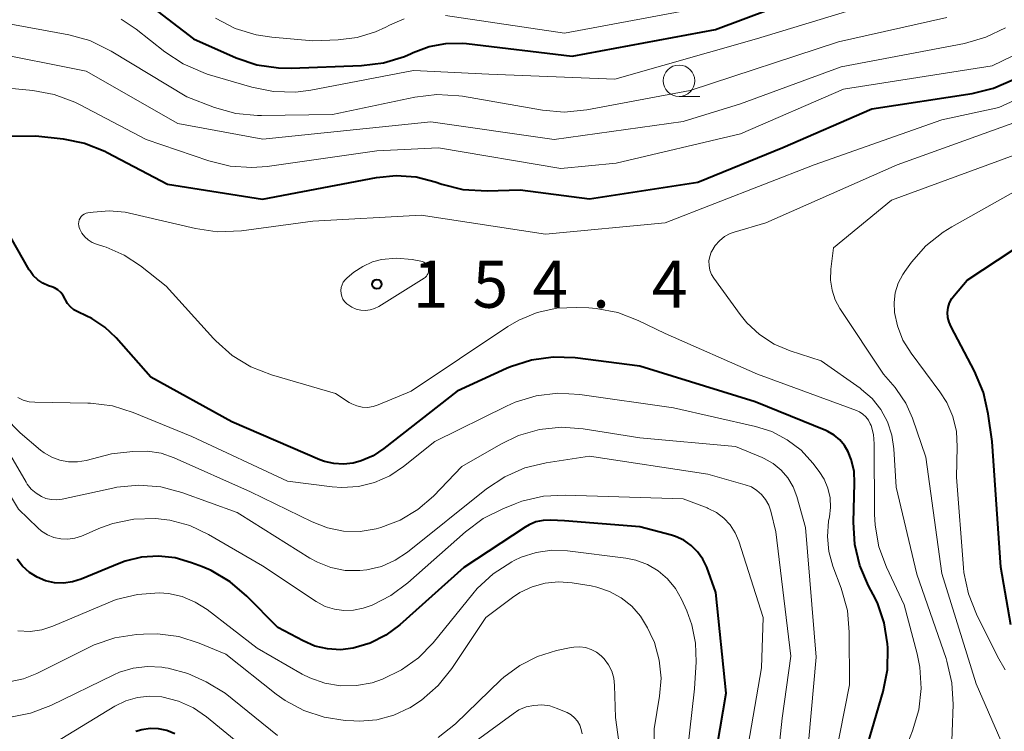
# Model space of a CAD drawing. Units: metres. Extents: x -68000 to -66747, y 30000 to 31500.
# Drawn here: x -67872 to -67794, y 30546 to 30603 of the extents above; entities that cross this region are included whole.
import ezdxf

# ---------------------------------------------------------------- set-up
doc = ezdxf.new("R2010")
doc.units = ezdxf.units.M
for name, color, linetype, lineweight in [('633100_広葉樹林', 7, 'Continuous', 13), ('710100_等高線(計曲線)', 7, 'Continuous', 40), ('710200_等高線(主曲線)', 7, 'Continuous', 13), ('731200_図化機測定による標高点', 7, 'Continuous', 40)]:
    doc.layers.add(name, color=color, linetype=linetype, lineweight=lineweight)
doc.styles.add('Style-WORKING', font='MS Gothic.ttf')

msp = doc.modelspace()

# ---------------------------------------------------------------- linework, layer by layer
at = {"layer": '633100_広葉樹林', "linetype": 'Continuous', "lineweight": 13}
msp.add_line((-67819.89, 30596.42), (-67818.223, 30596.42), dxfattribs=at)
msp.add_circle((-67819.89, 30597.67), 1.25, dxfattribs=at)
at = {"layer": '710100_等高線(計曲線)', "linetype": 'Continuous', "lineweight": 40, "flags": 128}
for points, elevation in [([(-67862.57, 30604.15), (-67858.49, 30601), (-67855.1, 30599.51), (-67853.45, 30598.95), (-67851.73, 30598.69), (-67850.71, 30598.67), (-67845.12, 30598.88), (-67843.39, 30599.1), (-67841.72, 30599.61), (-67841.17, 30599.85), (-67841.02, 30599.92), (-67839.76, 30600.4), (-67838.43, 30600.64), (-67837.09, 30600.66), (-67836.78, 30600.63), (-67828.37, 30599.63), (-67817, 30601.74), (-67806.21, 30605.8)], 140), ([(-67881.64, 30593.23), (-67871, 30593.3), (-67868.85, 30593.06), (-67867.15, 30592.71), (-67865.53, 30592.07), (-67865.35, 30591.98), (-67860.54, 30589.46), (-67853, 30588.26), (-67843.93, 30589.99), (-67842.37, 30590.15), (-67840.79, 30590.03), (-67839.28, 30589.65), (-67838.75, 30589.46), (-67837.06, 30589.04), (-67835.15, 30588.92), (-67832.52, 30589), (-67827, 30588.28), (-67818.39, 30589.61), (-67811.64, 30592.36), (-67804.56, 30595.44), (-67796.6, 30596.67), (-67794.9, 30597.08), (-67793.31, 30597.78)], 150), ([(-67871.53, 30582.65), (-67873, 30585.22), (-67878.13, 30589.87), (-67879.97, 30591.13), (-67880.34, 30591.34), (-67880.75, 30591.48), (-67881.17, 30591.55), (-67881.6, 30591.55), (-67882.02, 30591.47), (-67882.18, 30591.42), (-67882.27, 30591.38), (-67882.38, 30591.36), (-67882.48, 30591.35), (-67882.59, 30591.36), (-67882.69, 30591.39), (-67882.79, 30591.43), (-67882.87, 30591.49), (-67882.95, 30591.57), (-67883.01, 30591.66), (-67883.05, 30591.75), (-67883.08, 30591.86), (-67883.09, 30591.96), (-67883.08, 30592.07)], 150), ([(-67798.38, 30580.02), (-67798.2, 30580.37), (-67798, 30580.64), (-67797, 30581.82), (-67786.1, 30589)], 160), ([(-67871.5, 30582.6), (-67871.53, 30582.65)], 150), ([(-67861.88, 30574.12), (-67864.63, 30577.24), (-67865.53, 30578.09), (-67866.56, 30578.77), (-67867.01, 30578.99), (-67867.68, 30579.3), (-67867.99, 30579.47), (-67868.26, 30579.69), (-67868.49, 30579.96), (-67868.66, 30580.26), (-67868.69, 30580.32), (-67868.84, 30580.59), (-67869.03, 30580.83), (-67869.26, 30581.04), (-67869.52, 30581.2), (-67869.73, 30581.28), (-67870, 30581.38), (-67870.45, 30581.58), (-67870.86, 30581.86), (-67871.21, 30582.2), (-67871.5, 30582.6)], 150), ([(-67793.52, 30554.42), (-67794.31, 30559), (-67795.01, 30568.99), (-67795.31, 30571.2), (-67795.68, 30572.9), (-67796.4, 30574.6), (-67798.27, 30578.1), (-67798.43, 30578.47), (-67798.52, 30578.85), (-67798.54, 30579.25), (-67798.49, 30579.64), (-67798.38, 30580.02)], 160), ([(-67805.41, 30543.12), (-67803.67, 30549.12), (-67803.33, 30550.83), (-67803.3, 30552.59), (-67803.32, 30552.91), (-67803.58, 30554.57), (-67804.12, 30556.16), (-67804.46, 30556.84), (-67804.83, 30557.53), (-67805.52, 30559.13), (-67805.92, 30560.82), (-67806.02, 30562.59), (-67805.93, 30565.69), (-67805.98, 30566.64), (-67806.2, 30567.57), (-67806.44, 30568.18), (-67806.74, 30568.69), (-67807.11, 30569.13), (-67807.56, 30569.51), (-67808.07, 30569.8), (-67808.21, 30569.86), (-67813.85, 30572.15), (-67823, 30574.98), (-67828.15, 30575.64), (-67829.89, 30575.71), (-67831.62, 30575.47), (-67833.28, 30574.94), (-67833.61, 30574.8), (-67837.52, 30573), (-67843.34, 30568.43), (-67844.21, 30567.86), (-67845.16, 30567.46), (-67845.79, 30567.28), (-67846.55, 30567.19), (-67847.32, 30567.24), (-67848.07, 30567.41), (-67848.43, 30567.55), (-67855.43, 30570.57), (-67861.88, 30574.12)], 150), ([(-67816.95, 30557), (-67817.69, 30559), (-67818, 30559.65), (-67818.41, 30560.23), (-67818.92, 30560.73), (-67819.51, 30561.14), (-67820.16, 30561.44), (-67820.5, 30561.54), (-67823, 30562.2), (-67829, 30562.69), (-67830.1, 30562.74), (-67830.69, 30562.72), (-67831.27, 30562.6), (-67831.81, 30562.37), (-67832.12, 30562.19), (-67837, 30558.97), (-67842.08, 30554.43), (-67843.19, 30553.59), (-67844.44, 30552.97), (-67845.78, 30552.56), (-67846.8, 30552.44), (-67847.82, 30552.5), (-67848.83, 30552.73), (-67849.77, 30553.14), (-67851.78, 30554.22), (-67854.24, 30556.71), (-67855.57, 30557.84), (-67857.07, 30558.73), (-67857.76, 30559.03), (-67858.64, 30559.36), (-67859.93, 30559.74), (-67861.27, 30559.88), (-67862.61, 30559.79), (-67863.92, 30559.47), (-67864.38, 30559.3), (-67867.4, 30558.05), (-67868.09, 30557.83), (-67868.81, 30557.73), (-67869.53, 30557.76), (-67870.24, 30557.92), (-67870.91, 30558.2), (-67871.52, 30558.59), (-67872.06, 30559.08), (-67872.5, 30559.65)], 140), ([(-67817.61, 30540.4), (-67816.15, 30549), (-67816.95, 30557)], 140), ([(-67859.97, 30545.76), (-67860.6, 30546.01), (-67861.26, 30546.15), (-67861.93, 30546.18), (-67862.59, 30546.08), (-67863.05, 30545.94)], 130)]:
    msp.add_lwpolyline(points, dxfattribs=dict(at, elevation=elevation))
at = {"layer": '710200_等高線(主曲線)', "linetype": 'Continuous', "lineweight": 13, "flags": 128}
for points, elevation in [([(-67864.22, 30602.58), (-67863.03, 30601.77), (-67860.76, 30599.97), (-67859.31, 30599.01), (-67857.71, 30598.32), (-67857.38, 30598.21), (-67853.84, 30597.17), (-67852.13, 30596.82), (-67850.38, 30596.78), (-67849.14, 30596.93), (-67841, 30598.48), (-67835, 30598.19), (-67825, 30597.79), (-67813.72, 30601), (-67803, 30604.29)], 142), ([(-67838.46, 30602.86), (-67829, 30601.46), (-67818.6, 30603.4)], 138), ([(-67873.7, 30602.3), (-67868.4, 30601.33), (-67866.72, 30600.87), (-67865.01, 30600.04), (-67859, 30596.39), (-67856.8, 30595.56), (-67855.12, 30595.08), (-67853.39, 30594.91), (-67853.08, 30594.91), (-67847.42, 30595), (-67840.88, 30596.37), (-67839.15, 30596.58), (-67837.4, 30596.48), (-67837.11, 30596.44), (-67830.75, 30595.33), (-67829.01, 30595.19), (-67827.21, 30595.36), (-67819, 30596.89), (-67807.22, 30600.78), (-67798.61, 30602.7)], 144), ([(-67856.72, 30602.64), (-67855.17, 30601.84), (-67853.5, 30601.33), (-67852.24, 30601.14), (-67849, 30600.86), (-67846.99, 30600.93), (-67845.47, 30601.12), (-67844.01, 30601.56), (-67843.19, 30601.94), (-67842.89, 30602.1), (-67841.73, 30602.59)], 138), ([(-67875, 30600.03), (-67867, 30598.44), (-67859.73, 30594.27), (-67852.98, 30593.02), (-67839.61, 30594.4), (-67829.81, 30593), (-67819.57, 30594.43), (-67815, 30595.85), (-67807, 30598.79), (-67797.19, 30600.65), (-67795.51, 30601.13), (-67793.94, 30601.88)], 146), ([(-67879, 30597.63), (-67871.25, 30596.9), (-67869.54, 30596.58), (-67867.91, 30595.97), (-67867.55, 30595.79), (-67862.23, 30593), (-67857.26, 30591.3), (-67855.57, 30590.88), (-67853.83, 30590.77), (-67852.63, 30590.86), (-67843.91, 30592.1), (-67839, 30592.33), (-67829.29, 30590.71), (-67824.89, 30591.11), (-67815, 30593.45), (-67806.81, 30597), (-67795, 30598.87), (-67791.88, 30600.38)], 148), ([(-67866.87, 30587.17), (-67866.46, 30587.24), (-67865.18, 30587.34), (-67863.9, 30587.22), (-67863.56, 30587.15), (-67858.31, 30585.92), (-67856.59, 30585.67), (-67854.67, 30585.74), (-67849, 30586.52), (-67840.38, 30587), (-67830.51, 30585.49), (-67821, 30586.38), (-67809.14, 30591), (-67799, 30594.58), (-67794.46, 30595.54), (-67785.38, 30599.7)], 152), ([(-67798.27, 30543.73), (-67798.11, 30548.08), (-67798.2, 30549.82), (-67798.59, 30551.52), (-67798.66, 30551.74), (-67801, 30558.44), (-67802.64, 30565.37), (-67802.82, 30568.42), (-67802.98, 30569.51), (-67803.33, 30570.57), (-67803.86, 30571.54), (-67804.55, 30572.41), (-67805.38, 30573.14), (-67805.5, 30573.23), (-67808.59, 30575.41), (-67811.05, 30576.21), (-67812.32, 30576.74), (-67813.48, 30577.49), (-67814.49, 30578.43), (-67815.02, 30579.09), (-67817.11, 30581.97), (-67817.3, 30582.28), (-67817.43, 30582.62), (-67817.5, 30582.98), (-67817.51, 30583.35), (-67817.45, 30583.71), (-67817.33, 30584.06), (-67817.29, 30584.14), (-67817.02, 30584.58), (-67816.68, 30584.96), (-67816.28, 30585.28), (-67815.83, 30585.52), (-67815.5, 30585.64), (-67813, 30586.38), (-67802.55, 30591), (-67791, 30595.14)], 154), ([(-67794.3, 30545.22), (-67796.28, 30549.73), (-67799, 30558.49), (-67800.26, 30567.74), (-67801.34, 30570.86), (-67801.87, 30572.05), (-67802.6, 30573.13), (-67802.72, 30573.28), (-67803.65, 30574.36), (-67807.1, 30579.57), (-67807.48, 30580.27), (-67807.73, 30581.03), (-67807.85, 30581.82), (-67807.82, 30582.7), (-67807.6, 30584.4), (-67803, 30588.18), (-67791.66, 30592.34)], 156), ([(-67793.97, 30550.85), (-67794.58, 30551.9), (-67796.25, 30555.26), (-67796.89, 30556.88), (-67797.24, 30558.59), (-67797.28, 30558.94), (-67797.84, 30566.16), (-67797.77, 30568.58), (-67797.84, 30569.79), (-67798.13, 30570.97), (-67798.61, 30572.09), (-67799.15, 30572.94), (-67801.45, 30576.03), (-67802.09, 30577.06), (-67802.53, 30578.18), (-67802.76, 30579.26), (-67802.8, 30580.04), (-67802.7, 30580.82), (-67802.46, 30581.57), (-67802.1, 30582.27), (-67801.94, 30582.5), (-67801.4, 30583.24), (-67800.26, 30584.55), (-67798.9, 30585.65), (-67798.21, 30586.07), (-67789, 30591.23)], 158), ([(-67800.84, 30547.65), (-67800.65, 30549.35), (-67800.75, 30551.06), (-67800.97, 30552.12), (-67802, 30556), (-67803.4, 30559), (-67804, 30560.63), (-67804.31, 30562.35), (-67804.35, 30563.21), (-67804.37, 30568.8), (-67804.43, 30569.54), (-67804.63, 30570.26), (-67804.69, 30570.4), (-67804.84, 30570.7), (-67805.04, 30570.96), (-67805.28, 30571.18), (-67805.55, 30571.36), (-67805.78, 30571.46), (-67813.65, 30574.35), (-67821, 30577.57), (-67823.14, 30578.61), (-67824.76, 30579.24), (-67826.47, 30579.57), (-67827.07, 30579.61), (-67828, 30579.66), (-67829.6, 30579.59), (-67831.16, 30579.25), (-67832.63, 30578.64), (-67833.5, 30578.13), (-67841.18, 30573), (-67843.8, 30571.9), (-67844.21, 30571.77), (-67844.64, 30571.71), (-67845.07, 30571.73), (-67845.49, 30571.82), (-67845.89, 30571.99), (-67846.1, 30572.1), (-67847.19, 30572.81), (-67852.29, 30574.3), (-67853.91, 30574.93), (-67855.4, 30575.84), (-67856.71, 30576.99), (-67856.9, 30577.18), (-67860.66, 30581.34), (-67862.68, 30582.95), (-67863.98, 30583.81), (-67865.41, 30584.44), (-67865.61, 30584.5), (-67866.2, 30584.69), (-67866.54, 30584.82), (-67866.85, 30585.02), (-67867.12, 30585.27), (-67867.35, 30585.56), (-67867.52, 30585.88), (-67867.56, 30586), (-67867.6, 30586.15), (-67867.61, 30586.31), (-67867.6, 30586.46), (-67867.56, 30586.61), (-67867.49, 30586.75), (-67867.4, 30586.88), (-67867.29, 30586.99), (-67867.16, 30587.07), (-67867.02, 30587.14), (-67866.87, 30587.17)], 152), ([(-67840.28, 30583.31), (-67840.17, 30583.25), (-67840.06, 30583.18), (-67839.97, 30583.09), (-67839.89, 30582.98), (-67839.84, 30582.86), (-67839.81, 30582.74), (-67839.79, 30582.61), (-67839.81, 30582.48), (-67839.84, 30582.35), (-67839.9, 30582.24), (-67839.97, 30582.13), (-67840.06, 30582.04), (-67840.15, 30581.98), (-67843.75, 30579.74), (-67844.08, 30579.57), (-67844.44, 30579.46), (-67844.81, 30579.42), (-67845.19, 30579.44), (-67845.56, 30579.52), (-67845.9, 30579.67), (-67846.22, 30579.88), (-67846.3, 30579.95), (-67846.47, 30580.12), (-67846.6, 30580.31), (-67846.69, 30580.53), (-67846.75, 30580.76), (-67846.76, 30580.99), (-67846.74, 30581.23), (-67846.67, 30581.45), (-67846.57, 30581.66), (-67846.43, 30581.85), (-67846.27, 30582.01), (-67845.73, 30582.45), (-67845.03, 30582.92), (-67844.26, 30583.27), (-67843.54, 30583.46), (-67842.35, 30583.57), (-67841.09, 30583.47), (-67840.41, 30583.34), (-67840.28, 30583.31)], 154), ([(-67808.1, 30561.45), (-67808.01, 30562.66), (-67807.94, 30563), (-67807.85, 30563.76), (-67807.88, 30564.53), (-67808.05, 30565.28), (-67808.35, 30565.99), (-67808.75, 30566.62), (-67809.25, 30567.27), (-67810.19, 30568.3), (-67811.29, 30569.14), (-67812.52, 30569.78), (-67813.8, 30570.18), (-67820.33, 30571.67), (-67827.77, 30572.73), (-67829.51, 30572.83), (-67831.24, 30572.62), (-67832.91, 30572.11), (-67833.6, 30571.81), (-67839.3, 30569), (-67841.79, 30567), (-67842.88, 30566.27), (-67844.09, 30565.74), (-67845.37, 30565.43), (-67846.68, 30565.34), (-67847.45, 30565.39), (-67851, 30565.84), (-67858.6, 30569.4), (-67863.27, 30571.3), (-67864.93, 30571.82), (-67866.66, 30572.04), (-67866.87, 30572.04), (-67871.08, 30572.11), (-67871.55, 30572.16), (-67872.01, 30572.29), (-67872.44, 30572.5)], 148), ([(-67812.97, 30535.03), (-67811.69, 30547), (-67811, 30551.92), (-67812.2, 30561.81), (-67812.6, 30563.45), (-67812.76, 30563.93), (-67813.01, 30564.38), (-67813.33, 30564.78), (-67813.71, 30565.11), (-67814.14, 30565.38), (-67814.63, 30565.56), (-67817.59, 30566.41), (-67827, 30567.83), (-67830.45, 30567.3), (-67832.15, 30566.89), (-67833.74, 30566.19), (-67835.2, 30565.22), (-67841.46, 30560.21), (-67842.45, 30559.55), (-67843.54, 30559.07), (-67844.7, 30558.79), (-67845.27, 30558.73), (-67846.43, 30558.75), (-67847.56, 30558.97), (-67848.63, 30559.39), (-67849.24, 30559.73), (-67854.79, 30563.21), (-67855, 30563.36), (-67859.4, 30564.94), (-67861.08, 30565.38), (-67862.82, 30565.52), (-67864.56, 30565.36), (-67864.9, 30565.29), (-67868.92, 30564.41), (-67869.35, 30564.36), (-67869.79, 30564.38), (-67870.21, 30564.47), (-67870.56, 30564.61), (-67870.99, 30564.88), (-67871.38, 30565.21), (-67871.69, 30565.61), (-67871.78, 30565.76), (-67875.16, 30571.54)], 144), ([(-67810.53, 30564.63), (-67810.82, 30565.4), (-67811.24, 30566.1), (-67811.77, 30566.72), (-67812.4, 30567.24), (-67813.11, 30567.65), (-67813.28, 30567.72), (-67815.41, 30568.59), (-67823, 30569.3), (-67827.5, 30570.01), (-67829.24, 30570.13), (-67830.98, 30569.95), (-67832.65, 30569.46), (-67834.06, 30568.79), (-67837.15, 30567), (-67839.41, 30564.66), (-67840.65, 30563.59), (-67842.05, 30562.74), (-67843.59, 30562.15), (-67843.95, 30562.05), (-67845.24, 30561.85), (-67846.56, 30561.88), (-67847.84, 30562.14), (-67849.04, 30562.6), (-67853.94, 30565), (-67860.02, 30567.71), (-67861.06, 30568.07), (-67862.14, 30568.24), (-67863.3, 30568.21), (-67865, 30568.02), (-67867.02, 30567.49), (-67867.71, 30567.37), (-67868.41, 30567.38), (-67869.1, 30567.5), (-67869.75, 30567.74), (-67870.36, 30568.1), (-67870.63, 30568.31), (-67872.26, 30569.68), (-67873.48, 30570.92)], 146), ([(-67847.28, 30555.66), (-67848.01, 30555.89), (-67848.74, 30556.28), (-67853, 30559.11), (-67857.29, 30561.61), (-67858.78, 30562.31), (-67860.36, 30562.74), (-67861.51, 30562.88), (-67863.22, 30562.82), (-67864.9, 30562.47), (-67865.86, 30562.12), (-67867.39, 30561.48), (-67867.92, 30561.31), (-67868.47, 30561.23), (-67869.03, 30561.26), (-67869.58, 30561.37), (-67870.09, 30561.58), (-67870.56, 30561.88), (-67870.86, 30562.14), (-67872.38, 30563.62), (-67874.79, 30567.59)], 142), ([(-67815.05, 30541), (-67813.33, 30551), (-67813.19, 30555), (-67815.14, 30561.07), (-67815.42, 30561.74), (-67815.82, 30562.36), (-67816.32, 30562.9), (-67816.91, 30563.35), (-67817.56, 30563.68), (-67817.66, 30563.72), (-67819.56, 30564.44), (-67828.93, 30564.73), (-67830.67, 30564.64), (-67832.37, 30564.24), (-67832.92, 30564.04), (-67833.9, 30563.65), (-67835.46, 30562.87), (-67836.87, 30561.82), (-67841.44, 30557.76), (-67842.79, 30556.75), (-67844.29, 30555.99), (-67845, 30555.74), (-67845.75, 30555.58), (-67846.52, 30555.55), (-67847.28, 30555.66)], 142), ([(-67809.79, 30543), (-67809, 30551.85), (-67809.84, 30562.16), (-67810.53, 30564.63)], 146), ([(-67808.29, 30539.71), (-67806.34, 30549.66), (-67806.36, 30553.84), (-67806.51, 30555.57), (-67807, 30557.33), (-67807.66, 30559.08), (-67807.98, 30560.25), (-67808.1, 30561.45)], 148), ([(-67830.01, 30560.35), (-67831.25, 30560.18), (-67832.44, 30559.8), (-67833, 30559.53), (-67833.19, 30559.43), (-67834.66, 30558.48), (-67835.94, 30557.3), (-67836.29, 30556.89), (-67839.44, 30553), (-67840.6, 30551.8), (-67841.95, 30550.83), (-67843.45, 30550.1), (-67844.29, 30549.82), (-67845.53, 30549.59), (-67846.79, 30549.57), (-67848.04, 30549.78), (-67849.23, 30550.2), (-67849.85, 30550.51), (-67853.43, 30552.57), (-67857.4, 30555.63), (-67858.35, 30556.23), (-67859.38, 30556.66), (-67860.47, 30556.9), (-67861.2, 30556.96), (-67862.93, 30556.84), (-67864.62, 30556.43), (-67865.27, 30556.17), (-67869.67, 30554.31), (-67870.54, 30554.03), (-67871.46, 30553.9), (-67872.43, 30553.94)], 138), ([(-67819.83, 30539), (-67818.66, 30549.34), (-67818.53, 30551.47), (-67818.57, 30552.97), (-67818.87, 30554.43), (-67819.28, 30555.54), (-67819.7, 30556.46), (-67820.18, 30557.32), (-67820.8, 30558.07), (-67821.55, 30558.71), (-67822.39, 30559.21), (-67823.31, 30559.56), (-67824.12, 30559.72), (-67828.76, 30560.3), (-67830.01, 30560.35)], 138), ([(-67821.9, 30540.11), (-67821.86, 30546.15), (-67821.43, 30548.76), (-67821.32, 30550.19), (-67821.46, 30551.62), (-67821.85, 30553.01), (-67822.17, 30553.74), (-67822.39, 30554.18), (-67822.94, 30555.1), (-67823.65, 30555.9), (-67824.48, 30556.57), (-67825.42, 30557.08), (-67826.43, 30557.42), (-67826.88, 30557.51), (-67828.38, 30557.76), (-67829.46, 30557.85), (-67830.53, 30557.74), (-67831.57, 30557.45), (-67832.54, 30556.99), (-67833.12, 30556.6), (-67835.24, 30555), (-67837.94, 30550.95), (-67839.03, 30549.59), (-67840.35, 30548.44), (-67841.28, 30547.83)], 136), ([(-67841.31, 30547.82), (-67842.56, 30547.24), (-67843.9, 30546.88), (-67845.28, 30546.76), (-67845.73, 30546.78), (-67846.43, 30546.82), (-67848.1, 30547.07), (-67849.71, 30547.6), (-67851.2, 30548.41), (-67851.9, 30548.91), (-67855.9, 30552.1), (-67858.03, 30552.97), (-67859.65, 30553.49), (-67861.35, 30553.71), (-67862.44, 30553.69), (-67863.01, 30553.65), (-67864.73, 30553.38), (-67866.38, 30552.82), (-67866.79, 30552.62), (-67870.94, 30550.55), (-67872, 30550.13), (-67873.12, 30549.9)], 136), ([(-67829.63, 30552.37), (-67831.14, 30551.91), (-67832.55, 30551.19), (-67833.81, 30550.25), (-67834.04, 30550.04), (-67837.66, 30546.56), (-67839.02, 30545.46)], 134), ([(-67823.55, 30537), (-67824.95, 30547.05), (-67825.01, 30549.6), (-67825.07, 30550.17), (-67825.23, 30550.73), (-67825.49, 30551.24), (-67825.83, 30551.71), (-67826.07, 30551.95), (-67826.44, 30552.24), (-67826.86, 30552.46), (-67827.31, 30552.61), (-67827.78, 30552.67), (-67828.25, 30552.65), (-67828.47, 30552.61), (-67829.63, 30552.37)], 134), ([(-67851.8, 30545.63), (-67855.95, 30549), (-67857.48, 30549.88), (-67858.93, 30550.56), (-67860.48, 30550.97), (-67860.74, 30551.01), (-67861, 30551.05), (-67862.14, 30551.11), (-67863.27, 30550.98), (-67864.36, 30550.65), (-67864.82, 30550.45), (-67869.81, 30548.02), (-67871.43, 30547.39), (-67873.15, 30547.06)], 134), ([(-67852.43, 30543), (-67857.44, 30547.11), (-67858.49, 30547.83), (-67859.66, 30548.36), (-67861, 30548.7), (-67861.97, 30548.76), (-67862.93, 30548.65), (-67863.86, 30548.38), (-67864.73, 30547.95), (-67871.11, 30544.06)], 132), ([(-67841.28, 30547.83), (-67841.31, 30547.82)], 136), ([(-67831.42, 30548.02), (-67832.03, 30547.89), (-67832.61, 30547.65), (-67833.08, 30547.35), (-67839.24, 30542.83)], 132), ([(-67827.6, 30545.75), (-67827.66, 30546.1), (-67827.78, 30546.44), (-67827.96, 30546.75), (-67828.19, 30547.03), (-67828.46, 30547.26), (-67828.77, 30547.44), (-67828.86, 30547.48), (-67829.58, 30547.78), (-67830.17, 30547.97), (-67830.79, 30548.05), (-67831.42, 30548.02)], 132), ([(-67801.9, 30544.55), (-67801.33, 30546), (-67800.84, 30547.65)], 152)]:
    msp.add_lwpolyline(points, dxfattribs=dict(at, elevation=elevation))
at = {"layer": '731200_図化機測定による標高点', "linetype": 'Continuous', "lineweight": 40}
msp.add_circle((-67843.9, 30581.5, 154.35), 0.375, dxfattribs=at)

# ---------------------------------------------------------------- texts
at = {"layer": '731200_図化機測定による標高点', "linetype": 'Continuous', "lineweight": 40, "style": 'Style-WORKING'}
for s, p in [('1', (-67841.05, 30579.63, -9.999)), ('5', (-67836.3, 30579.63, -9.999)), ('4', (-67831.55, 30579.63, -9.999)), ('4', (-67822.05, 30579.63, -9.999)), ('.', (-67826.8, 30579.63, -9.999))]:
    msp.add_text(s, height=3.75, dxfattribs=at).set_placement(p)

doc.saveas('drawing.dxf')
